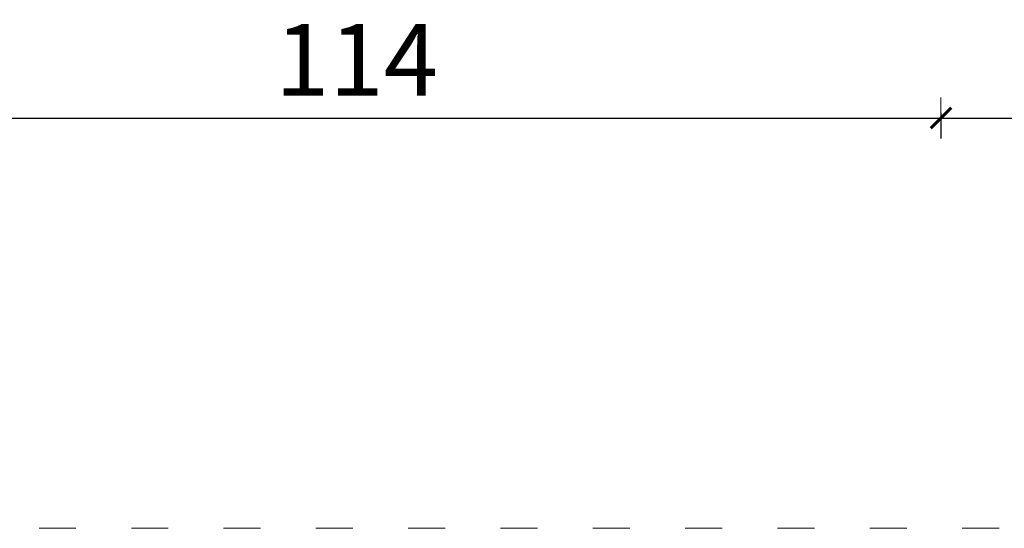
# Model space of a CAD drawing. Extents: x -4182 to -1996, y 4990 to 5833.
# Drawn here: x -2667 to -2571, y 5514 to 5564 of the extents above; entities that cross this region are included whole.
import ezdxf

# ---------------------------------------------------------------- set-up
doc = ezdxf.new("R2010")
doc.units = 0
doc.header["$MEASUREMENT"] = 0
doc.linetypes.add('ACAD_ISO03W100', pattern=[30, 12, -18])
doc.linetypes.add('JIS_02_4.0', pattern=[5.5, 4, -1.5])
doc.layers.get('Defpoints').update_dxf_attribs({"color": 250})
doc.layers.add('0-03 wymiary', color=6, linetype='Continuous', lineweight=5)
doc.layers.add('1-02 wid cienki', color=8, linetype='Continuous', lineweight=5)
doc.styles.add('1-25', font='txt', dxfattribs={"height": 7})
doc.dimstyles.new('1-25', dxfattribs={"dimtxt": 7, "dimasz": 0.2, "dimexe": 2, "dimexo": 5, "dimgap": 1.25, "dimtad": 1, "dimdec": 0, "dimrnd": 0.5, "dimtxsty": '1-25', "dimblk": 'BG dim mark', "dimcen": 0, "dimclrd": 256, "dimclre": 8, "dimclrt": 11, "dimadec": 0, "dimazin": 0, "dimtfac": 1, "dimtdec": 0, "dimtix": 1, "dimtmove": 1, "dimatfit": 3, "dimfxl": 0.5, "dimtfill": 1, "dimarcsym": 0})

# ---------------------------------------------------------------- blocks, each defined once
blk = doc.blocks.new('BG dim mark')
for p, q in [((0, -10), (0, 10)), ((10, 0), (-10, 0))]:
    blk.add_line(p, q)
at = {"color": 0, "linetype": 'ByBlock', "const_width": 1.5}
blk.add_lwpolyline([(5, 5), (-5, -5)], dxfattribs=at)
blk = doc.blocks.new('*D64')
at = {"layer": '0-03 wymiary', "color": 8, "linetype": 'JIS_02_4.0', "lineweight": -2, "transparency": 16777216}
for p, q in [((-581.705, 565.274), (-581.705, 562.774)), ((-431.705, 565.274), (-431.705, 562.774))]:
    blk.add_line(p, q, dxfattribs=at)
at = {"layer": '0-03 wymiary', "lineweight": -2, "transparency": 16777216}
blk.add_line((-581.505, 564.774), (-431.905, 564.774), dxfattribs=at)
at = {"layer": 'Defpoints', "color": 0, "transparency": 16777216}
for p in [(-431.705, 617.704), (-581.705, 574.774), (-431.705, 564.774)]:
    blk.add_point(p, dxfattribs=at)
at = {"layer": '0-03 wymiary', "lineweight": -2, "transparency": 16777216, "xscale": 0.2, "yscale": 0.2, "zscale": 0.2, "rotation": 180}
blk.add_blockref('BG dim mark', (-581.705, 564.774), dxfattribs=at)
at = {"layer": '0-03 wymiary', "lineweight": -2, "transparency": 16777216, "xscale": 0.2, "yscale": 0.2, "zscale": 0.2}
blk.add_blockref('BG dim mark', (-431.705, 564.774), dxfattribs=at)
at = {"layer": '0-03 wymiary', "color": 11, "transparency": 16777216, "insert": (-506.705, 569.598), "char_height": 7, "attachment_point": 5, "style": '1-25', "bg_fill": 3, "box_fill_scale": 1.25, "bg_fill_color": 256, "bg_fill_true_color": 13158600, "bg_fill_transparency": 0}
blk.add_mtext('150', dxfattribs=at)
blk = doc.blocks.new('*D67')
at = {"layer": '0-03 wymiary', "color": 8, "linetype": 'JIS_02_4.0', "lineweight": -2, "transparency": 16777216}
for p, q in [((-695.64, 565.274), (-695.64, 562.774)), ((-581.705, 565.274), (-581.705, 562.774))]:
    blk.add_line(p, q, dxfattribs=at)
at = {"layer": '0-03 wymiary', "lineweight": -2, "transparency": 16777216}
blk.add_line((-695.44, 564.774), (-581.905, 564.774), dxfattribs=at)
at = {"layer": 'Defpoints', "color": 0, "transparency": 16777216}
for p in [(-695.64, 574.774), (-581.705, 574.774), (-581.705, 564.774)]:
    blk.add_point(p, dxfattribs=at)
at = {"layer": '0-03 wymiary', "lineweight": -2, "transparency": 16777216, "xscale": 0.2, "yscale": 0.2, "zscale": 0.2, "rotation": 180}
blk.add_blockref('BG dim mark', (-695.64, 564.774), dxfattribs=at)
at = {"layer": '0-03 wymiary', "lineweight": -2, "transparency": 16777216, "xscale": 0.2, "yscale": 0.2, "zscale": 0.2}
blk.add_blockref('BG dim mark', (-581.705, 564.774), dxfattribs=at)
at = {"layer": '0-03 wymiary', "color": 11, "transparency": 16777216, "insert": (-638.672, 569.538), "char_height": 7, "attachment_point": 5, "style": '1-25', "bg_fill": 3, "box_fill_scale": 1.25, "bg_fill_color": 256, "bg_fill_true_color": 13158600, "bg_fill_transparency": 0}
blk.add_mtext('114', dxfattribs=at)
blk = doc.blocks.new('*U12')
at = {"layer": '1-02 wid cienki', "linetype": 'ACAD_ISO03W100', "ltscale": 0.3}
blk.add_lwpolyline([(-705.64, 524.774), (-571.705, 524.774, 0.414214), (-531.705, 564.774), (-531.705, 670.635, 0.414214), (-571.705, 710.635), (-705.64, 710.635, 0.414214), (-745.64, 670.635), (-745.64, 564.774, 0.414214)], format="xyb", close=True, dxfattribs=at)
at = {"layer": '0-03 wymiary'}
dim = blk.add_linear_dim(base=(-431.705, 564.774), p1=(-581.705, 574.774), p2=(-431.705, 617.704), dimstyle='1-25', override={"dimfxlon": 1}, dxfattribs=at)
dim.commit()
dim.dimension.update_dxf_attribs({"geometry": '*D64', "text_midpoint": (-506.705, 569.598)})
dim = blk.add_linear_dim(base=(-581.705, 564.774), p1=(-695.64, 574.774), p2=(-581.705, 574.774), dimstyle='1-25', override={"dimfxlon": 1}, dxfattribs=at)
dim.commit()
dim.dimension.update_dxf_attribs({"geometry": '*D67', "text_midpoint": (-638.672, 569.538)})

msp = doc.modelspace()

# ---------------------------------------------------------------- block references
msp.add_blockref('*U12', (-1995.675, 4989.722))

doc.saveas('drawing.dxf')
